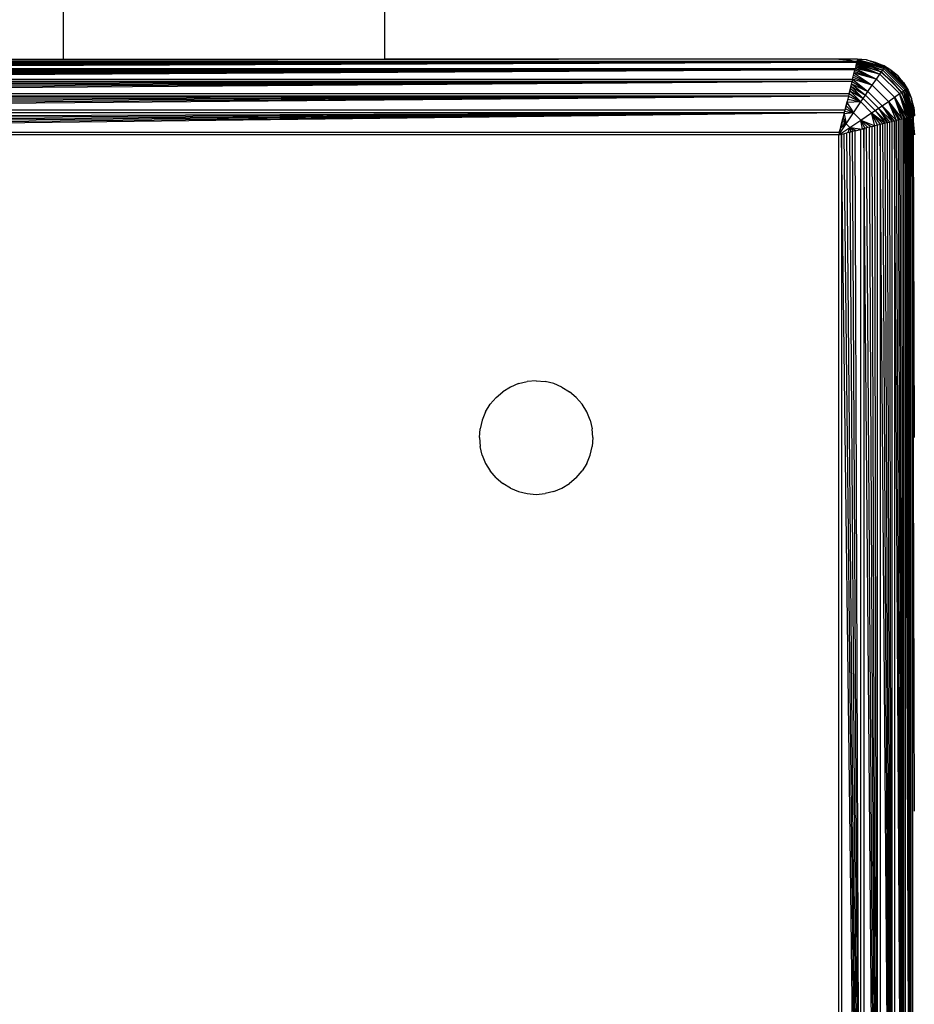
# Model space of a CAD drawing. Units: millimetres. Extents: x 22598 to 29003, y -7629 to -129.
# Drawn here: x 27039 to 27086, y -3660 to -3608 of the extents above; entities that cross this region are included whole.
import ezdxf

# ---------------------------------------------------------------- set-up
doc = ezdxf.new("R2010")
doc.units = ezdxf.units.MM
doc.layers.add('Strefa bezpieczna', color=8, linetype='Continuous')
doc.dimstyles.get("Standard").update_dxf_attribs({"dimtxt": 180, "dimasz": 200, "dimexe": 0.18, "dimexo": 0.0625, "dimgap": 200, "dimtad": 0, "dimtih": 1, "dimtoh": 1, "dimlfac": 0.001, "dimzin": 0, "dimdsep": 46, "dimtxsty": 'Standard', "dimcen": 0.09, "dimse1": 1, "dimse2": 1, "dimadec": 0, "dimazin": 0, "dimtfac": 1, "dimtdec": 4, "dimtofl": 0, "dimtmove": 0, "dimatfit": 3, "dimfxl": 1, "dimtolj": 1, "dimtzin": 0, "dimarcsym": 0})

# ---------------------------------------------------------------- blocks, each defined once
blk = doc.blocks.new('*D102')
at = {"layer": 'Defpoints', "color": 0}
for p in [(29002.633, -247.346), (29002.633, -3235.616), (24705.86, -5476.047)]:
    blk.add_point(p, dxfattribs=at)
at = {"layer": 'Strefa bezpieczna', "color": 0, "lineweight": -2}
for p, q in [((24905.86, -247.346), (26399.247, -247.346)), ((28802.633, -247.346), (27309.247, -247.346))]:
    blk.add_line(p, q, dxfattribs=at)
at = {"layer": 'Strefa bezpieczna', "color": 0}
for points in [[(24905.86, -214.013), (24905.86, -280.679), (24705.86, -247.346)], [(28802.633, -280.679), (28802.633, -214.013), (29002.633, -247.346)]]:
    blk.add_solid(points, dxfattribs=at)
at = {"layer": 'Strefa bezpieczna', "color": 0, "insert": (26854.247, -247.346), "char_height": 180, "attachment_point": 5}
blk.add_mtext('\\A1;4.30', dxfattribs=at)
blk = doc.blocks.new('*D103')
at = {"layer": 'Defpoints', "color": 0}
for p in [(27470.86, -807.314), (27470.86, -4047.785), (25992.367, -4051.393)]:
    blk.add_point(p, dxfattribs=at)
at = {"layer": 'Strefa bezpieczna', "color": 0, "lineweight": -2}
for p, q in [((26192.367, -807.314), (26299.622, -807.314)), ((27270.86, -807.314), (27179.622, -807.314))]:
    blk.add_line(p, q, dxfattribs=at)
at = {"layer": 'Strefa bezpieczna', "color": 0}
for points in [[(26192.367, -773.98), (26192.367, -840.647), (25992.367, -807.314)], [(27270.86, -840.647), (27270.86, -773.98), (27470.86, -807.314)]]:
    blk.add_solid(points, dxfattribs=at)
at = {"layer": 'Strefa bezpieczna', "color": 0, "insert": (26739.622, -807.314), "char_height": 180, "attachment_point": 5}
blk.add_mtext('\\A1;1.48', dxfattribs=at)
blk = doc.blocks.new('*D104')
at = {"layer": 'Defpoints', "color": 0}
for p in [(26900.816, -1472.257), (22836.215, -7629.137), (27138.328, -7629.137)]:
    blk.add_point(p, dxfattribs=at)
at = {"layer": 'Strefa bezpieczna', "color": 0, "lineweight": -2}
for p, q in [((22836.215, -1672.257), (22836.215, -4260.697)), ((22836.215, -7429.137), (22836.215, -4840.697))]:
    blk.add_line(p, q, dxfattribs=at)
at = {"layer": 'Strefa bezpieczna', "color": 0}
for points in [[(22869.548, -1672.257), (22802.882, -1672.257), (22836.215, -1472.257)], [(22802.882, -7429.137), (22869.548, -7429.137), (22836.215, -7629.137)]]:
    blk.add_solid(points, dxfattribs=at)
at = {"layer": 'Strefa bezpieczna', "color": 0, "insert": (22836.215, -4550.697), "char_height": 180, "attachment_point": 5}
blk.add_mtext('\\A1;6.16', dxfattribs=at)

msp = doc.modelspace()

# ---------------------------------------------------------------- linework, layer by layer
for p, q in [((27040.86, -3609.785), (27040.86, -3606.785)), ((27057.86, -3609.785), (27057.86, -3606.785)), ((27081.86, -3609.785), (26999.035, -3609.882)), ((27023.86, -3609.785), (27040.86, -3609.785)), ((27040.86, -3609.785), (27057.86, -3609.785)), ((27081.86, -3609.785), (27057.86, -3609.785)), ((27081.86, -3609.785), (27082.486, -3609.835)), ((27082.86, -3609.785), (27081.86, -3609.785)), ((27082.86, -3609.785), (27082.836, -3609.883)), ((27082.836, -3609.883), (27082.849, -3609.828)), ((27082.854, -3609.809), (27084.293, -3610.216)), ((27083.329, -3609.822), (27082.858, -3609.792)), ((27082.858, -3609.792), (27084.318, -3610.181)), ((27082.858, -3609.792), (27084.293, -3610.216)), ((27083.329, -3609.822), (27082.86, -3609.785)), ((27083.329, -3609.822), (27083.787, -3609.932)), ((27084.318, -3610.181), (27083.329, -3609.822)), ((27082.816, -3609.962), (26998.904, -3609.962)), ((27082.816, -3609.962), (26998.916, -3610.011)), ((27082.816, -3609.962), (26998.93, -3610.066)), ((27082.816, -3609.962), (26998.946, -3610.128)), ((27082.816, -3609.962), (26998.963, -3610.196)), ((27082.816, -3609.962), (26998.981, -3610.27)), ((26998.981, -3610.27), (27082.74, -3610.266)), ((26999.035, -3609.882), (27082.686, -3609.883)), ((27082.486, -3609.835), (27082.686, -3609.883)), ((27082.686, -3609.883), (27082.836, -3609.883)), ((27082.686, -3609.883), (27082.827, -3609.917)), ((27082.74, -3610.266), (27082.719, -3610.351)), ((27082.816, -3609.962), (27082.74, -3610.266)), ((27082.757, -3610.196), (27082.74, -3610.266)), ((27082.74, -3610.266), (27083.85, -3610.841)), ((27084.041, -3610.569), (27082.74, -3610.266)), ((27082.757, -3610.196), (27082.774, -3610.128)), ((27082.779, -3610.11), (27082.761, -3610.182)), ((27082.761, -3610.182), (27084.041, -3610.569)), ((27082.774, -3610.128), (27082.79, -3610.066)), ((27082.79, -3610.066), (27082.779, -3610.11)), ((27082.779, -3610.11), (27084.041, -3610.569)), ((27082.804, -3610.011), (27082.794, -3610.048)), ((27082.794, -3610.048), (27084.123, -3610.453)), ((27082.794, -3610.048), (27084.041, -3610.569)), ((27082.804, -3610.011), (27082.816, -3609.962)), ((27082.807, -3609.996), (27084.123, -3610.453)), ((27084.193, -3610.355), (27082.807, -3609.996)), ((27082.816, -3609.962), (27082.827, -3609.917)), ((27082.818, -3609.953), (27084.193, -3610.355)), ((27082.827, -3609.917), (27082.836, -3609.883)), ((27082.827, -3609.917), (27083.096, -3609.981)), ((27082.832, -3609.897), (27084.193, -3610.355)), ((27082.842, -3609.857), (27082.836, -3609.883)), ((27082.842, -3609.857), (27084.25, -3610.275)), ((27084.293, -3610.216), (27082.842, -3609.857)), ((27082.842, -3609.857), (27084.193, -3610.355)), ((27082.848, -3609.832), (27084.293, -3610.216)), ((27083.676, -3610.221), (27083.096, -3609.981)), ((27084.211, -3610.549), (27083.676, -3610.221)), ((27083.787, -3609.932), (27084.222, -3610.112)), ((27083.787, -3609.932), (27084.318, -3610.181)), ((27084.193, -3610.355), (27084.25, -3610.275)), ((27084.623, -3610.358), (27084.222, -3610.112)), ((27084.318, -3610.181), (27084.222, -3610.112)), ((27084.25, -3610.275), (27084.293, -3610.216)), ((27084.25, -3610.275), (27085.37, -3611.395)), ((27084.293, -3610.216), (27084.318, -3610.181)), ((27084.293, -3610.216), (27085.429, -3611.353)), ((27085.465, -3611.327), (27084.318, -3610.181)), ((27084.623, -3610.358), (27084.318, -3610.181)), ((27082.719, -3610.351), (26999.001, -3610.351)), ((27082.719, -3610.351), (26999.023, -3610.437)), ((27082.719, -3610.351), (26999.046, -3610.53)), ((27082.719, -3610.351), (26999.071, -3610.629)), ((27082.719, -3610.351), (26999.097, -3610.733)), ((27082.719, -3610.351), (26999.124, -3610.842)), ((26999.124, -3610.842), (27082.596, -3610.842)), ((27082.596, -3610.842), (27082.567, -3610.957)), ((27082.596, -3610.842), (27082.719, -3610.351)), ((27082.596, -3610.842), (27083.397, -3611.497)), ((27083.632, -3611.155), (27082.596, -3610.842)), ((27082.623, -3610.732), (27083.632, -3611.155)), ((27082.649, -3610.628), (27083.632, -3611.155)), ((27082.674, -3610.53), (27083.632, -3611.155)), ((27083.85, -3610.841), (27082.674, -3610.53)), ((27082.697, -3610.437), (27083.85, -3610.841)), ((27082.719, -3610.351), (27083.85, -3610.841)), ((27083.632, -3611.155), (27083.85, -3610.841)), ((27083.85, -3610.841), (27084.041, -3610.569)), ((27083.85, -3610.841), (27084.805, -3611.796)), ((27084.041, -3610.569), (27084.123, -3610.453)), ((27084.041, -3610.569), (27085.077, -3611.604)), ((27084.123, -3610.453), (27084.193, -3610.355)), ((27084.123, -3610.453), (27085.192, -3611.522)), ((27084.193, -3610.355), (27085.291, -3611.452)), ((27084.211, -3610.549), (27084.688, -3610.957)), ((27084.981, -3610.664), (27084.623, -3610.358)), ((27085.465, -3611.327), (27084.623, -3610.358)), ((27085.287, -3611.022), (27084.981, -3610.664)), ((27084.981, -3610.664), (27085.465, -3611.327)), ((27082.567, -3610.957), (26999.153, -3610.957)), ((27082.567, -3610.957), (26999.183, -3611.076)), ((27082.567, -3610.957), (26999.214, -3611.2)), ((27082.567, -3610.957), (26999.246, -3611.329)), ((27082.567, -3610.957), (26999.279, -3611.461)), ((27082.567, -3610.957), (26999.313, -3611.596)), ((27082.407, -3611.596), (27082.567, -3610.957)), ((27082.474, -3611.329), (27082.441, -3611.461)), ((27082.506, -3611.201), (27082.474, -3611.329)), ((27082.474, -3611.329), (27083.151, -3611.858)), ((27082.506, -3611.201), (27083.275, -3611.676)), ((27082.506, -3611.201), (27083.151, -3611.858)), ((27082.537, -3611.077), (27083.397, -3611.497)), ((27082.537, -3611.077), (27083.275, -3611.676)), ((27082.567, -3610.957), (27083.397, -3611.497)), ((27083.397, -3611.497), (27083.632, -3611.155)), ((27083.632, -3611.155), (27084.491, -3612.014)), ((27085.096, -3611.434), (27084.688, -3610.957)), ((27085.287, -3611.022), (27085.533, -3611.423)), ((27085.287, -3611.022), (27085.465, -3611.327)), ((27085.37, -3611.395), (27085.429, -3611.353)), ((27085.429, -3611.353), (27085.465, -3611.327)), ((27085.429, -3611.353), (27085.853, -3612.787)), ((27085.429, -3611.353), (27085.837, -3612.791)), ((27085.813, -3612.797), (27085.429, -3611.353)), ((27085.465, -3611.327), (27085.533, -3611.423)), ((27085.853, -3612.787), (27085.465, -3611.327)), ((27085.713, -3611.858), (27085.465, -3611.327)), ((26999.313, -3611.596), (27082.407, -3611.596)), ((27082.373, -3611.735), (26999.347, -3611.735)), ((27082.373, -3611.735), (26999.383, -3611.877)), ((27082.373, -3611.735), (26999.419, -3612.02)), ((27082.373, -3611.735), (26999.455, -3612.166)), ((27082.373, -3611.735), (26999.492, -3612.313)), ((27082.373, -3611.735), (26999.529, -3612.461)), ((27082.373, -3611.735), (27082.191, -3612.461)), ((27082.333, -3611.891), (27082.301, -3612.02)), ((27082.333, -3611.891), (27083.025, -3612.044)), ((27082.407, -3611.596), (27082.373, -3611.735)), ((27082.373, -3611.735), (27083.025, -3612.044)), ((27082.441, -3611.461), (27082.407, -3611.596)), ((27082.407, -3611.596), (27083.025, -3612.044)), ((27082.441, -3611.461), (27083.151, -3611.858)), ((27082.441, -3611.461), (27083.025, -3612.044)), ((27083.025, -3612.044), (27083.151, -3611.858)), ((27083.151, -3611.858), (27083.275, -3611.676)), ((27083.151, -3611.858), (27083.787, -3612.494)), ((27083.275, -3611.676), (27083.397, -3611.497)), ((27083.275, -3611.676), (27083.97, -3612.371)), ((27083.397, -3611.497), (27084.148, -3612.249)), ((27084.491, -3612.014), (27084.805, -3611.796)), ((27084.805, -3611.796), (27085.077, -3611.604)), ((27084.805, -3611.796), (27085.295, -3612.927)), ((27085.375, -3612.907), (27084.805, -3611.796)), ((27084.805, -3611.796), (27085.464, -3612.884)), ((27085.208, -3612.948), (27084.805, -3611.796)), ((27085.077, -3611.604), (27085.192, -3611.522)), ((27085.077, -3611.604), (27085.536, -3612.866)), ((27085.597, -3612.851), (27085.077, -3611.604)), ((27085.077, -3611.604), (27085.649, -3612.838)), ((27085.464, -3612.884), (27085.077, -3611.604)), ((27085.096, -3611.434), (27085.424, -3611.969)), ((27085.192, -3611.522), (27085.291, -3611.452)), ((27085.192, -3611.522), (27085.649, -3612.838)), ((27085.693, -3612.827), (27085.192, -3611.522)), ((27085.291, -3611.452), (27085.37, -3611.395)), ((27085.291, -3611.452), (27085.789, -3612.803)), ((27085.291, -3611.452), (27085.748, -3612.813)), ((27085.693, -3612.827), (27085.291, -3611.452)), ((27085.37, -3611.395), (27085.789, -3612.803)), ((27085.813, -3612.797), (27085.37, -3611.395)), ((27085.533, -3611.423), (27085.713, -3611.858)), ((27085.823, -3612.316), (27085.713, -3611.858)), ((27085.853, -3612.787), (27085.713, -3611.858)), ((27082.191, -3612.461), (27082.228, -3612.313)), ((27082.207, -3612.396), (27082.191, -3612.461)), ((27082.246, -3612.24), (27082.207, -3612.396)), ((27082.207, -3612.396), (27082.642, -3612.614)), ((27082.228, -3612.313), (27082.265, -3612.166)), ((27082.265, -3612.166), (27082.246, -3612.24)), ((27082.246, -3612.24), (27082.642, -3612.614)), ((27082.265, -3612.166), (27082.301, -3612.02)), ((27082.288, -3612.072), (27082.265, -3612.166)), ((27082.301, -3612.02), (27082.288, -3612.072)), ((27083.025, -3612.044), (27082.288, -3612.072)), ((27082.288, -3612.072), (27082.642, -3612.614)), ((27082.642, -3612.614), (27083.025, -3612.044)), ((27083.025, -3612.044), (27083.601, -3612.62)), ((27083.787, -3612.494), (27083.97, -3612.371)), ((27083.97, -3612.371), (27084.148, -3612.249)), ((27083.97, -3612.371), (27084.445, -3613.139)), ((27084.569, -3613.108), (27083.97, -3612.371)), ((27083.97, -3612.371), (27084.688, -3613.078)), ((27084.148, -3612.249), (27084.491, -3612.014)), ((27084.148, -3612.249), (27084.688, -3613.078)), ((27084.803, -3613.05), (27084.148, -3612.249)), ((27084.148, -3612.249), (27084.913, -3613.022)), ((27084.491, -3612.014), (27085.017, -3612.996)), ((27085.115, -3612.971), (27084.491, -3612.014)), ((27084.491, -3612.014), (27085.208, -3612.948)), ((27084.913, -3613.022), (27084.491, -3612.014)), ((27085.424, -3611.969), (27085.664, -3612.549)), ((27085.823, -3612.316), (27085.86, -3612.785)), ((27085.823, -3612.316), (27085.853, -3612.787)), ((26999.529, -3612.461), (27082.191, -3612.461)), ((27082.154, -3612.61), (26999.566, -3612.61)), ((27082.154, -3612.61), (26999.641, -3612.909)), ((27082.154, -3612.61), (26999.678, -3613.057)), ((27082.154, -3612.61), (26999.715, -3613.206)), ((27082.154, -3612.61), (26999.752, -3613.353)), ((27082.154, -3612.61), (26999.788, -3613.499)), ((27082.154, -3612.61), (26999.824, -3613.643)), ((27082.154, -3612.61), (27081.896, -3613.643)), ((27082.056, -3613.002), (27082.079, -3612.909)), ((27082.079, -3612.909), (27082.086, -3612.882)), ((27082.086, -3612.882), (27082.14, -3612.664)), ((27082.086, -3612.882), (27082.252, -3613.197)), ((27082.14, -3612.664), (27082.154, -3612.61)), ((27082.642, -3612.614), (27082.14, -3612.664)), ((27082.14, -3612.664), (27082.252, -3613.197)), ((27082.154, -3612.61), (27082.191, -3612.461)), ((27082.172, -3612.537), (27082.642, -3612.614)), ((27082.252, -3613.197), (27082.642, -3612.614)), ((27082.642, -3612.614), (27083.031, -3613.003)), ((27083.031, -3613.003), (27083.601, -3612.62)), ((27083.601, -3612.62), (27083.787, -3612.494)), ((27083.601, -3612.62), (27084.049, -3613.238)), ((27084.184, -3613.204), (27083.601, -3612.62)), ((27083.601, -3612.62), (27084.317, -3613.171)), ((27083.769, -3613.308), (27083.601, -3612.62)), ((27083.91, -3613.273), (27083.601, -3612.62)), ((27083.787, -3612.494), (27084.445, -3613.139)), ((27083.787, -3612.494), (27084.317, -3613.171)), ((27085.208, -3612.948), (27085.115, -3612.971)), ((27085.295, -3612.927), (27085.208, -3612.948)), ((27085.295, -3696.644), (27085.208, -3612.948)), ((27085.375, -3612.907), (27085.295, -3612.927)), ((27085.295, -3696.644), (27085.295, -3612.927)), ((27085.375, -3612.907), (27085.45, -3612.888)), ((27085.683, -3696.741), (27085.375, -3612.907)), ((27085.375, -3612.907), (27085.38, -3696.665)), ((27085.518, -3612.871), (27085.45, -3612.888)), ((27085.683, -3696.741), (27085.45, -3612.888)), ((27085.464, -3612.884), (27085.536, -3612.866)), ((27085.518, -3612.871), (27085.579, -3612.856)), ((27085.683, -3696.741), (27085.518, -3612.871)), ((27085.579, -3612.856), (27085.634, -3612.842)), ((27085.683, -3696.741), (27085.579, -3612.856)), ((27085.634, -3612.842), (27085.683, -3612.829)), ((27085.683, -3696.741), (27085.634, -3612.842)), ((27085.664, -3612.549), (27085.729, -3612.818)), ((27085.729, -3612.818), (27085.683, -3612.829)), ((27085.683, -3696.741), (27085.683, -3612.829)), ((27085.763, -3612.81), (27085.729, -3612.818)), ((27085.729, -3612.818), (27085.763, -3612.96)), ((27085.818, -3612.796), (27085.763, -3612.81)), ((27085.763, -3612.81), (27085.789, -3612.803)), ((27085.763, -3612.81), (27085.763, -3612.96)), ((27085.811, -3613.16), (27085.818, -3612.796)), ((27081.86, -3613.785), (27082.252, -3613.197)), ((27081.86, -3613.785), (27082.448, -3613.393)), ((27081.932, -3613.499), (27081.948, -3613.435)), ((27082.252, -3613.197), (27081.948, -3613.435)), ((27081.948, -3613.435), (27081.968, -3613.353)), ((27081.968, -3613.353), (27081.987, -3613.278)), ((27081.987, -3613.278), (27082.252, -3613.197)), ((27081.987, -3613.278), (27082.005, -3613.206)), ((27082.005, -3613.206), (27082.023, -3613.134)), ((27082.056, -3613.002), (27082.023, -3613.134)), ((27082.023, -3613.134), (27082.042, -3613.057)), ((27082.023, -3613.134), (27082.252, -3613.197)), ((27082.042, -3613.057), (27082.056, -3613.002)), ((27082.056, -3613.002), (27082.252, -3613.197)), ((27082.252, -3613.197), (27082.448, -3613.393)), ((27082.367, -3613.659), (27082.448, -3613.393)), ((27082.448, -3613.393), (27083.031, -3613.003)), ((27082.448, -3613.393), (27082.643, -3613.589)), ((27082.763, -3613.56), (27082.448, -3613.393)), ((27082.981, -3613.505), (27082.448, -3613.393)), ((27082.448, -3613.393), (27083.108, -3613.473)), ((27082.511, -3613.622), (27082.448, -3613.393)), ((27083.031, -3613.003), (27083.405, -3613.399)), ((27083.574, -3613.357), (27083.031, -3613.003)), ((27083.031, -3613.003), (27083.769, -3613.308)), ((27083.108, -3613.473), (27083.031, -3613.003)), ((27083.25, -3613.438), (27083.031, -3613.003)), ((27083.184, -3613.454), (27083.035, -3613.491)), ((27083.108, -3613.473), (27083.25, -3613.438)), ((27083.332, -3613.417), (27083.184, -3613.454)), ((27083.91, -3696.298), (27083.184, -3613.454)), ((27083.184, -3613.454), (27083.184, -3696.116)), ((27083.479, -3613.38), (27083.332, -3613.417)), ((27083.91, -3696.298), (27083.332, -3613.417)), ((27083.625, -3613.344), (27083.479, -3613.38)), ((27083.91, -3696.298), (27083.479, -3613.38)), ((27083.625, -3613.344), (27083.769, -3613.308)), ((27083.91, -3696.298), (27083.625, -3613.344)), ((27083.91, -3613.273), (27083.769, -3613.308)), ((27083.91, -3696.298), (27083.769, -3613.308)), ((27084.049, -3613.238), (27083.91, -3613.273)), ((27083.91, -3696.298), (27083.91, -3613.273)), ((27084.184, -3613.204), (27084.049, -3613.238)), ((27084.688, -3696.492), (27084.049, -3613.238)), ((27084.049, -3613.238), (27084.049, -3696.333)), ((27084.317, -3613.171), (27084.184, -3613.204)), ((27084.688, -3696.492), (27084.184, -3613.204)), ((27084.445, -3613.139), (27084.317, -3613.171)), ((27084.688, -3696.492), (27084.317, -3613.171)), ((27084.569, -3613.108), (27084.445, -3613.139)), ((27084.688, -3696.492), (27084.445, -3613.139)), ((27084.688, -3613.078), (27084.569, -3613.108)), ((27084.688, -3696.492), (27084.569, -3613.108)), ((27084.803, -3613.05), (27084.688, -3613.078)), ((27084.688, -3696.492), (27084.688, -3613.078)), ((27084.913, -3613.022), (27084.803, -3613.05)), ((27085.295, -3696.644), (27084.803, -3613.05)), ((27084.803, -3613.05), (27084.803, -3696.521)), ((27085.017, -3612.996), (27084.913, -3613.022)), ((27085.295, -3696.644), (27084.913, -3613.022)), ((27085.115, -3612.971), (27085.017, -3612.996)), ((27085.295, -3696.644), (27085.017, -3612.996)), ((27085.295, -3696.644), (27085.115, -3612.971)), ((27085.763, -3612.96), (27085.763, -3696.611)), ((27085.763, -3612.96), (27085.811, -3613.16)), ((27085.86, -3649.535), (27085.763, -3612.96)), ((27085.811, -3613.16), (27085.818, -3613.252)), ((27085.818, -3613.252), (27085.86, -3613.785)), ((27085.86, -3629.785), (27085.818, -3613.252)), ((26999.824, -3613.643), (27081.896, -3613.643)), ((27081.86, -3613.785), (26999.86, -3613.785)), ((27081.896, -3613.643), (27081.86, -3613.785)), ((27081.86, -3613.785), (27082.002, -3613.75)), ((27081.86, -3695.785), (27081.86, -3613.785)), ((27081.905, -3613.604), (27081.896, -3613.643)), ((27081.905, -3613.604), (27081.932, -3613.499)), ((27082.002, -3613.75), (27082.147, -3613.714)), ((27083.035, -3696.079), (27082.002, -3613.75)), ((27082.002, -3613.75), (27082.002, -3695.821)), ((27082.041, -3613.74), (27082.21, -3613.698)), ((27082.147, -3613.714), (27082.293, -3613.677)), ((27083.035, -3696.079), (27082.147, -3613.714)), ((27082.44, -3613.64), (27082.293, -3613.677)), ((27083.035, -3696.079), (27082.293, -3613.677)), ((27082.367, -3613.659), (27082.511, -3613.622)), ((27082.588, -3613.603), (27082.44, -3613.64)), ((27083.035, -3696.079), (27082.44, -3613.64)), ((27082.737, -3613.566), (27082.588, -3613.603)), ((27083.035, -3696.079), (27082.588, -3613.603)), ((27082.737, -3613.566), (27083.035, -3613.491)), ((27083.035, -3696.079), (27082.737, -3613.566)), ((27083.035, -3696.079), (27083.035, -3613.491)), ((27064.933, -3626.932), (27064.498, -3627.112)), ((27064.933, -3626.932), (27065.391, -3626.822)), ((27065.86, -3626.785), (27065.391, -3626.822)), ((27065.86, -3626.785), (27066.329, -3626.822)), ((27066.787, -3626.932), (27066.329, -3626.822)), ((27067.222, -3627.112), (27066.787, -3626.932)), ((27063.739, -3627.664), (27064.097, -3627.358)), ((27064.498, -3627.112), (27064.097, -3627.358)), ((27067.222, -3627.112), (27067.623, -3627.358)), ((27067.981, -3627.664), (27067.623, -3627.358)), ((27063.187, -3628.423), (27063.433, -3628.022)), ((27063.739, -3627.664), (27063.433, -3628.022)), ((27067.981, -3627.664), (27068.287, -3628.022)), ((27068.533, -3628.423), (27068.287, -3628.022)), ((27063.187, -3628.423), (27063.007, -3628.858)), ((27068.713, -3628.858), (27068.533, -3628.423)), ((27063.007, -3628.858), (27062.897, -3629.316)), ((27068.713, -3628.858), (27068.823, -3629.316)), ((27062.86, -3629.785), (27062.897, -3629.316)), ((27068.86, -3629.785), (27068.823, -3629.316)), ((27062.86, -3629.785), (27062.897, -3630.255)), ((27068.86, -3629.785), (27068.823, -3630.255)), ((27063.007, -3630.712), (27062.897, -3630.255)), ((27068.713, -3630.712), (27068.823, -3630.255)), ((27063.007, -3630.712), (27063.187, -3631.147)), ((27063.187, -3631.147), (27063.433, -3631.549)), ((27068.533, -3631.147), (27068.287, -3631.549)), ((27068.533, -3631.147), (27068.713, -3630.712)), ((27063.739, -3631.907), (27063.433, -3631.549)), ((27067.981, -3631.907), (27068.287, -3631.549)), ((27063.739, -3631.907), (27064.097, -3632.212)), ((27067.981, -3631.907), (27067.623, -3632.212)), ((27064.498, -3632.458), (27064.097, -3632.212)), ((27064.498, -3632.458), (27064.933, -3632.638)), ((27064.933, -3632.638), (27065.391, -3632.748)), ((27066.787, -3632.638), (27066.329, -3632.748)), ((27066.787, -3632.638), (27067.222, -3632.458)), ((27067.222, -3632.458), (27067.623, -3632.212)), ((27065.391, -3632.748), (27065.86, -3632.785)), ((27065.86, -3632.785), (27066.329, -3632.748))]:
    msp.add_line(p, q)

# ---------------------------------------------------------------- dimensions: what is measured, and where the dimension line sits
at = {"layer": 'Strefa bezpieczna'}
for base, p1, p2, picture, middle in [((29002.633, -247.346), (24705.86, -5476.047), (29002.633, -3235.616), '*D102', (26854.247, -247.346)), ((27470.86, -807.314), (25992.367, -4051.393), (27470.86, -4047.785), '*D103', (26739.622, -807.314))]:
    dim = msp.add_linear_dim(base=base, p1=p1, p2=p2, dimstyle='Standard', dxfattribs=at)
    dim.commit()
    dim.dimension.update_dxf_attribs({"geometry": picture, "text_midpoint": middle, "dimtype": 160})
dim = msp.add_linear_dim(base=(22836.215, -7629.137), p1=(26900.816, -1472.257), p2=(27138.328, -7629.137), angle=90, dimstyle='Standard', dxfattribs=at)
dim.commit()
dim.dimension.update_dxf_attribs({"geometry": '*D104', "text_midpoint": (22836.215, -4550.697), "dimtype": 160})

doc.saveas('drawing.dxf')
